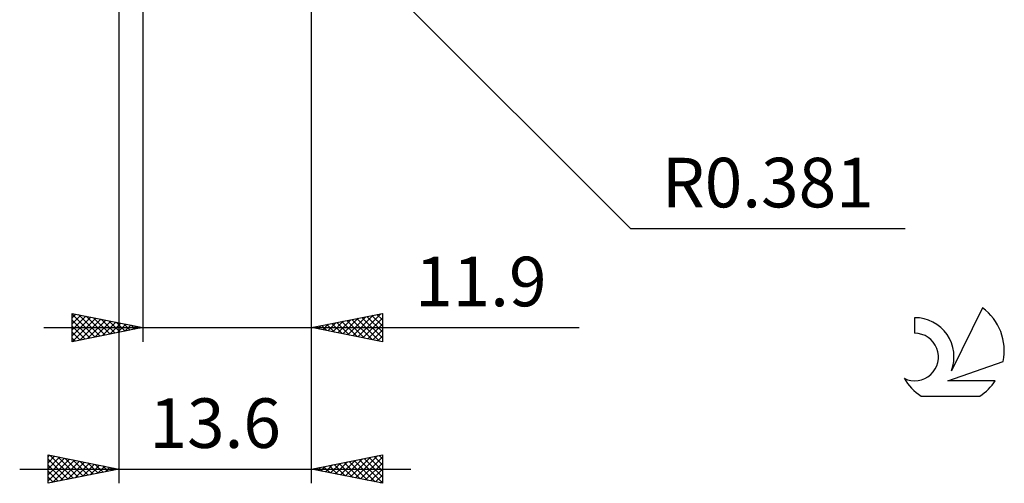
# Model space of a CAD drawing. Units: millimetres. Extents: x -66 to 64, y -42 to 39.
# Drawn here: x -6 to 64, y -42 to -9 of the extents above; entities that cross this region are included whole.
import ezdxf
from ezdxf.enums import TextEntityAlignment as Align

# ---------------------------------------------------------------- set-up
doc = ezdxf.new("R2010")
doc.units = ezdxf.units.MM
doc.header["$LTSCALE"] = 4.75
doc.layers.add('2', color=7, linetype='CONTINUOUS')
doc.layers.add('SK6', color=5, linetype='CONTINUOUS')
doc.styles.get("Standard").update_dxf_attribs({"font": 'Monospac821 BT'})

msp = doc.modelspace()

# ---------------------------------------------------------------- linework, layer by layer
at = {"layer": '2', "color": 7, "linetype": 'CONTINUOUS', "lineweight": 25}
for p, q in [((15, -31.691), (15, 0.397)), ((1.4, -1.19), (1.4, -41.691)), ((3.1, -1.19), (3.1, -31.691)), ((14.888, -1.079), (37.516, -23.706)), ((15, -41.691), (15, -0.809)), ((37.516, -23.706), (56.891, -23.706)), ((-1.9, -31.691), (-1.9, -29.691)), ((-1.9, -29.691), (3.1, -30.691)), ((-1.9, -30.008), (-1.636, -29.743)), ((-1.9, -29.747), (-0.281, -31.367)), ((-1.9, -30.432), (-1.282, -29.814)), ((-1.9, -30.856), (-0.929, -29.885)), ((-1.441, -29.782), (0.073, -31.296)), ((15, -30.691), (20, -29.691)), ((17.908, -31.272), (19.362, -29.818)), ((18.261, -31.343), (19.892, -29.712)), ((19.263, -29.838), (20, -30.575)), ((19.616, -29.767), (20, -30.151)), ((19.97, -29.697), (20, -29.727)), ((20, -29.691), (20, -31.691)), ((-1.9, -31.28), (-0.575, -29.955)), ((-1.9, -30.172), (-0.634, -31.437)), ((-1.882, -31.687), (-0.221, -30.026)), ((-1.352, -31.581), (0.132, -30.097)), ((-0.91, -29.888), (0.426, -31.225)), ((-0.822, -31.475), (0.486, -30.168)), ((-0.38, -29.994), (0.78, -31.155)), ((-0.291, -31.369), (0.839, -30.238)), ((0.15, -30.101), (1.133, -31.084)), ((0.239, -31.263), (1.193, -30.309)), ((0.681, -30.207), (1.487, -31.013)), ((0.769, -31.157), (1.546, -30.38)), ((1.211, -30.313), (1.841, -30.942)), ((1.3, -31.051), (1.9, -30.45)), ((1.741, -30.419), (2.194, -30.872)), ((1.83, -30.944), (2.253, -30.521)), ((2.272, -30.525), (2.548, -30.801)), ((15.433, -30.777), (15.649, -30.561)), ((15.727, -30.545), (16.091, -30.909)), ((15.786, -30.848), (16.18, -30.455)), ((16.081, -30.474), (16.621, -31.015)), ((16.14, -30.918), (16.71, -30.349)), ((16.434, -30.404), (17.151, -31.121)), ((16.494, -30.989), (17.24, -30.242)), ((16.788, -30.333), (17.682, -31.227)), ((16.847, -31.06), (17.771, -30.136)), ((17.141, -30.262), (18.212, -31.333)), ((17.201, -31.131), (18.301, -30.03)), ((17.495, -30.192), (18.742, -31.439)), ((17.554, -31.201), (18.831, -29.924)), ((17.848, -30.121), (19.273, -31.545)), ((18.202, -30.05), (19.803, -31.651)), ((18.556, -29.979), (20, -31.424)), ((18.615, -31.413), (20, -30.028)), ((18.909, -29.909), (20, -31)), ((18.968, -31.484), (20, -30.453)), ((-3.9, -30.691), (33.9, -30.691)), ((-1.9, -30.596), (-0.988, -31.508)), ((3.1, -30.691), (-1.9, -31.691)), ((-1.9, -31.02), (-1.341, -31.579)), ((2.36, -30.838), (2.607, -30.592)), ((2.802, -30.631), (2.901, -30.73)), ((2.891, -30.732), (2.961, -30.663)), ((20, -31.691), (15, -30.691)), ((15.02, -30.686), (15.03, -30.697)), ((15.079, -30.706), (15.119, -30.667)), ((15.374, -30.616), (15.56, -30.803)), ((19.322, -31.555), (20, -30.877)), ((-1.9, -31.444), (-1.695, -31.649)), ((19.675, -31.626), (20, -31.301)), ((-3.6, -41.691), (-3.6, -39.691)), ((-3.6, -39.691), (1.4, -40.691)), ((-3.6, -39.822), (-3.49, -39.712)), ((-3.6, -40.247), (-3.137, -39.783)), ((-3.6, -40.671), (-2.783, -39.854)), ((-3.6, -41.095), (-2.429, -39.925)), ((-3.6, -39.992), (-2.185, -41.407)), ((-3.6, -41.519), (-2.076, -39.995)), ((-3.447, -39.721), (-1.831, -41.337)), ((-3.283, -41.627), (-1.722, -40.066)), ((-2.917, -39.827), (-1.478, -41.266)), ((-2.753, -41.521), (-1.369, -40.137)), ((-2.386, -39.933), (-1.124, -41.195)), ((-2.223, -41.415), (-1.015, -40.207)), ((-1.856, -40.039), (-0.771, -41.125)), ((-1.692, -41.309), (-0.662, -40.278)), ((-1.326, -40.145), (-0.417, -41.054)), ((-0.795, -40.251), (-0.063, -40.983)), ((15, -40.691), (20, -39.691)), ((16.342, -40.959), (17.012, -40.288)), ((16.695, -41.03), (17.543, -40.182)), ((16.94, -40.303), (17.91, -41.272)), ((17.049, -41.1), (18.073, -40.076)), ((17.293, -40.232), (18.44, -41.378)), ((17.402, -41.171), (18.603, -39.97)), ((17.647, -40.161), (18.97, -41.485)), ((17.756, -41.242), (19.134, -39.864)), ((18, -40.09), (19.501, -41.591)), ((18.109, -41.312), (19.664, -39.758)), ((18.354, -40.02), (20, -41.666)), ((18.463, -41.383), (20, -39.846)), ((18.708, -39.949), (20, -41.241)), ((18.816, -41.454), (20, -40.27)), ((19.061, -39.878), (20, -40.817)), ((19.415, -39.808), (20, -40.393)), ((19.768, -39.737), (20, -39.969)), ((20, -39.691), (20, -41.691)), ((-5.6, -40.691), (22, -40.691)), ((-3.6, -40.417), (-2.538, -41.478)), ((1.4, -40.691), (-3.6, -41.691)), ((-3.6, -40.841), (-2.892, -41.549)), ((-1.162, -41.203), (-0.308, -40.349)), ((-0.632, -41.097), (0.045, -40.42)), ((-0.265, -40.358), (0.29, -40.912)), ((-0.101, -40.991), (0.399, -40.49)), ((0.265, -40.464), (0.644, -40.842)), ((0.429, -40.885), (0.753, -40.561)), ((0.796, -40.57), (0.997, -40.771)), ((0.959, -40.779), (1.106, -40.632)), ((1.326, -40.676), (1.351, -40.7)), ((20, -41.691), (15, -40.691)), ((15.172, -40.656), (15.258, -40.742)), ((15.281, -40.747), (15.421, -40.606)), ((15.526, -40.585), (15.788, -40.848)), ((15.634, -40.817), (15.952, -40.5)), ((15.879, -40.515), (16.319, -40.954)), ((15.988, -40.888), (16.482, -40.394)), ((16.233, -40.444), (16.849, -41.06)), ((16.586, -40.373), (17.379, -41.166)), ((19.17, -41.524), (20, -40.694)), ((-3.6, -41.265), (-3.245, -41.62)), ((-3.6, -41.689), (-3.599, -41.69)), ((19.524, -41.595), (20, -41.119)), ((19.877, -41.666), (20, -41.543))]:
    msp.add_line(p, q, dxfattribs=at)
at = {"layer": 'SK6', "color": 5, "linetype": 'CONTINUOUS', "lineweight": 25}
for p, q in [((62.362, -29.29), (60.165, -33.747)), ((57.567, -29.995), (57.567, -31.098)), ((59.907, -34.448), (63.827, -33.087)), ((63.264, -34.448), (59.907, -34.448)), ((58.029, -35.53), (62.171, -35.53))]:
    msp.add_line(p, q, dxfattribs=at)
for centre, radius, start, end in [((60.1, -32.344), 3.8, 348.72386, 53.46911), ((57.589, -32.755), 2.76, 338.93794, 90.44457), ((57.578, -32.775), 1.677, 243.42147, 90.36024), ((60.1, -32.344), 3.8, 210.54837, 236.97802), ((60.1, -32.344), 3.8, 303.02198, 326.37322)]:
    msp.add_arc(centre, radius, start, end, dxfattribs=at)

# ---------------------------------------------------------------- texts
at = {"layer": '2', "color": 7, "linetype": 'CONTINUOUS', "lineweight": 25}
for s, p in [('R0.381', (47.203, -22.206)), ('11.9', (26.95, -29.191)), ('13.6', (8.2, -39.191))]:
    msp.add_text(s, height=3.5, dxfattribs=at).set_placement(p, align=Align.CENTER)

doc.saveas('drawing.dxf')
